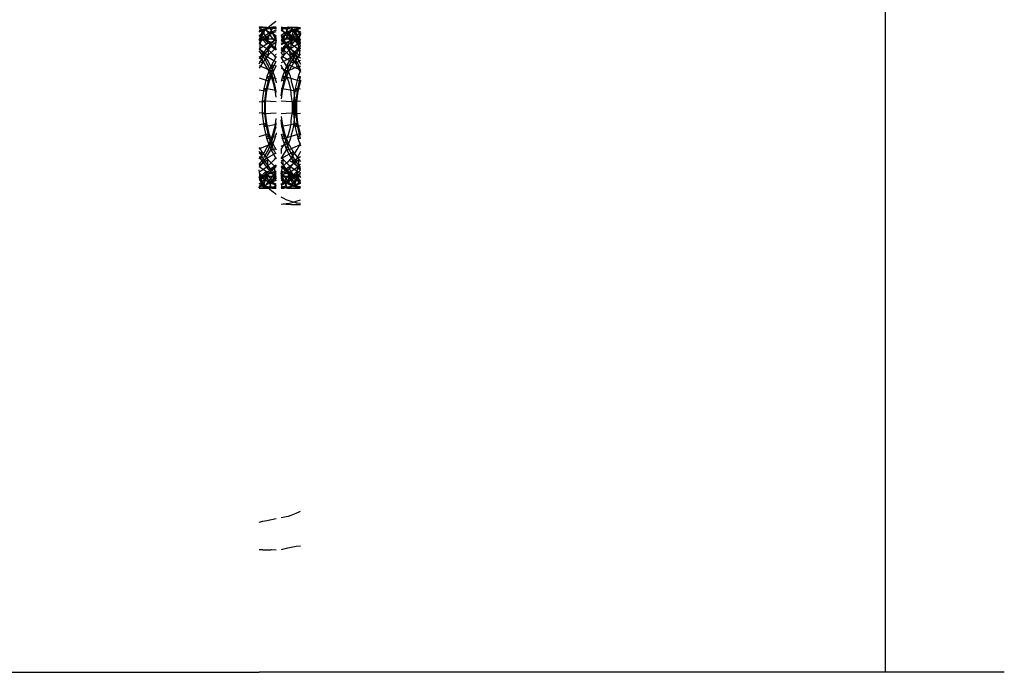
# Model space of a CAD drawing. Units: metres. Extents: x -2.08 to 1.84, y -2.57 to 2.07.
# Drawn here: x -0.06 to 0, y -0.69 to -0.65 of the extents above; entities that cross this region are included whole.
import ezdxf

# ---------------------------------------------------------------- set-up
doc = ezdxf.new("R2010")
doc.units = ezdxf.units.M

msp = doc.modelspace()

# ---------------------------------------------------------------- linework, layer by layer
for p, q in [((-0.003028, -0.61673), (-0.003028, -0.68673)), ((-0.04104, -0.646579), (-0.040796, -0.646384)), ((-0.040796, -0.646384), (-0.040743, -0.646355)), ((-0.041571, -0.646743), (-0.041791, -0.646742)), ((-0.041791, -0.646743), (-0.041753, -0.646743)), ((-0.041791, -0.64675), (-0.041753, -0.646743)), ((-0.04132, -0.646748), (-0.041791, -0.646744)), ((-0.041791, -0.646818), (-0.041559, -0.646876)), ((-0.041791, -0.647029), (-0.041383, -0.64686)), ((-0.041551, -0.64686), (-0.041791, -0.64696)), ((-0.041791, -0.647548), (-0.041551, -0.64686)), ((-0.041791, -0.646977), (-0.041751, -0.64696)), ((-0.041753, -0.646743), (-0.041152, -0.646748)), ((-0.041753, -0.646743), (-0.041297, -0.647482)), ((-0.041751, -0.64696), (-0.041624, -0.646905)), ((-0.04174, -0.647243), (-0.041607, -0.647094)), ((-0.041159, -0.647097), (-0.041697, -0.647449)), ((-0.041645, -0.647308), (-0.04152, -0.647093)), ((-0.041624, -0.646905), (-0.041559, -0.646876)), ((-0.041607, -0.647094), (-0.04149, -0.646963)), ((-0.04132, -0.646748), (-0.041571, -0.646743)), ((-0.041559, -0.646876), (-0.041523, -0.646876)), ((-0.040956, -0.646743), (-0.041551, -0.64686)), ((-0.041383, -0.64686), (-0.041551, -0.64686)), ((-0.041529, -0.647449), (-0.040992, -0.647097)), ((-0.041523, -0.646876), (-0.041443, -0.646911)), ((-0.041523, -0.646876), (-0.041411, -0.646876)), ((-0.04149, -0.646963), (-0.04152, -0.647093)), ((-0.04149, -0.646963), (-0.041443, -0.646911)), ((-0.041443, -0.646911), (-0.041411, -0.646876)), ((-0.041443, -0.646911), (-0.041319, -0.646965)), ((-0.041411, -0.646876), (-0.041358, -0.646833)), ((-0.041383, -0.64686), (-0.040789, -0.646743)), ((-0.040839, -0.647582), (-0.041383, -0.64686)), ((-0.041358, -0.646833), (-0.041319, -0.646802)), ((-0.041159, -0.647097), (-0.041327, -0.647784)), ((-0.04132, -0.646748), (-0.041251, -0.646748)), ((-0.04132, -0.646748), (-0.041319, -0.646802)), ((-0.041319, -0.646802), (-0.041251, -0.646748)), ((-0.041319, -0.646802), (-0.041237, -0.646807)), ((-0.041319, -0.646965), (-0.041184, -0.647023)), ((-0.040956, -0.646743), (-0.041297, -0.647482)), ((-0.041251, -0.646748), (-0.041182, -0.646692)), ((-0.041251, -0.646748), (-0.041177, -0.646748)), ((-0.041237, -0.646807), (-0.041175, -0.646779)), ((-0.041184, -0.647023), (-0.041155, -0.647036)), ((-0.041182, -0.646692), (-0.04104, -0.646579)), ((-0.041177, -0.646748), (-0.041152, -0.646748)), ((-0.041142, -0.646786), (-0.041175, -0.646779)), ((-0.040743, -0.646925), (-0.041159, -0.647097)), ((-0.040992, -0.647097), (-0.041159, -0.647097)), ((-0.041155, -0.647036), (-0.04104, -0.647086)), ((-0.041152, -0.646748), (-0.04104, -0.646772)), ((-0.041152, -0.646748), (-0.040785, -0.647487)), ((-0.041142, -0.646786), (-0.04104, -0.646772)), ((-0.040966, -0.646748), (-0.04104, -0.646772)), ((-0.04104, -0.646772), (-0.040743, -0.646836)), ((-0.04104, -0.647086), (-0.040953, -0.647123)), ((-0.040992, -0.647097), (-0.040743, -0.646994)), ((-0.040992, -0.647097), (-0.040743, -0.647369)), ((-0.040966, -0.646748), (-0.040743, -0.646746)), ((-0.040743, -0.646745), (-0.040956, -0.646743)), ((-0.040956, -0.646743), (-0.040789, -0.646743)), ((-0.040789, -0.646743), (-0.040743, -0.646743)), ((-0.040789, -0.646743), (-0.040743, -0.646818)), ((-0.040433, -0.646743), (-0.040365, -0.646742)), ((-0.039992, -0.646743), (-0.040433, -0.64683)), ((-0.040433, -0.646746), (-0.040188, -0.646748)), ((-0.040355, -0.646748), (-0.040433, -0.646747)), ((-0.040355, -0.646748), (-0.040433, -0.646882)), ((-0.040433, -0.646931), (-0.040332, -0.646975)), ((-0.040195, -0.647097), (-0.040433, -0.647253)), ((-0.040433, -0.647363), (-0.040028, -0.647097)), ((-0.040419, -0.64686), (-0.039825, -0.646743)), ((-0.040419, -0.64686), (-0.039875, -0.647582)), ((-0.040195, -0.647097), (-0.040362, -0.647784)), ((-0.039762, -0.646876), (-0.040355, -0.646748)), ((-0.040355, -0.646748), (-0.040188, -0.646748)), ((-0.039992, -0.646743), (-0.040333, -0.647482)), ((-0.040332, -0.646975), (-0.040119, -0.647067)), ((-0.039762, -0.646876), (-0.04028, -0.647596)), ((-0.039622, -0.64686), (-0.040195, -0.647097)), ((-0.040028, -0.647097), (-0.040195, -0.647097)), ((-0.040188, -0.646748), (-0.039595, -0.646876)), ((-0.040188, -0.646748), (-0.039821, -0.647487)), ((-0.040119, -0.647067), (-0.040119, -0.647093)), ((-0.040119, -0.647093), (-0.040051, -0.647123)), ((-0.040028, -0.647097), (-0.039455, -0.64686)), ((-0.039398, -0.647784), (-0.040028, -0.647097)), ((-0.039391, -0.646748), (-0.039992, -0.646743)), ((-0.039992, -0.646743), (-0.039825, -0.646743)), ((-0.039875, -0.647582), (-0.039622, -0.64686)), ((-0.039825, -0.646743), (-0.039229, -0.646748)), ((-0.039825, -0.646743), (-0.039368, -0.647482)), ((-0.039391, -0.646748), (-0.039821, -0.647487)), ((-0.039231, -0.647097), (-0.039768, -0.647449)), ((-0.039229, -0.647108), (-0.039762, -0.646876)), ((-0.039762, -0.646876), (-0.039595, -0.646876)), ((-0.039229, -0.646782), (-0.039622, -0.64686)), ((-0.039455, -0.64686), (-0.039622, -0.64686)), ((-0.039595, -0.646876), (-0.039229, -0.647035)), ((-0.039595, -0.646876), (-0.039316, -0.647596)), ((-0.039455, -0.64686), (-0.039229, -0.646815)), ((-0.039229, -0.64716), (-0.039455, -0.64686)), ((-0.039231, -0.647097), (-0.039398, -0.647784)), ((-0.039229, -0.646783), (-0.039391, -0.646748)), ((-0.039391, -0.646748), (-0.039229, -0.646748)), ((-0.041791, -0.647209), (-0.04174, -0.647243)), ((-0.041791, -0.647299), (-0.04174, -0.647243)), ((-0.041327, -0.647784), (-0.041791, -0.647278)), ((-0.041791, -0.647694), (-0.041529, -0.647449)), ((-0.041697, -0.647449), (-0.041791, -0.647537)), ((-0.041297, -0.647482), (-0.041791, -0.64758)), ((-0.041749, -0.647487), (-0.041791, -0.647486)), ((-0.041697, -0.647449), (-0.041784, -0.648084)), ((-0.041726, -0.647448), (-0.041749, -0.647487)), ((-0.04159, -0.647521), (-0.041749, -0.647487)), ((-0.04174, -0.647243), (-0.041645, -0.647308)), ((-0.041687, -0.647379), (-0.041726, -0.647448)), ((-0.041697, -0.647449), (-0.041529, -0.647449)), ((-0.041645, -0.647308), (-0.041687, -0.647379)), ((-0.041645, -0.647308), (-0.041437, -0.647448)), ((-0.041551, -0.647484), (-0.04159, -0.647521)), ((-0.041368, -0.647569), (-0.041551, -0.647484)), ((-0.041529, -0.647449), (-0.04082, -0.648084)), ((-0.041437, -0.647448), (-0.041383, -0.647484)), ((-0.041383, -0.647484), (-0.041319, -0.647547)), ((-0.041319, -0.64758), (-0.041368, -0.647569)), ((-0.040839, -0.647582), (-0.041327, -0.647784)), ((-0.041319, -0.647547), (-0.041319, -0.64758)), ((-0.041319, -0.64758), (-0.041275, -0.647589)), ((-0.040785, -0.647487), (-0.041297, -0.647482)), ((-0.041275, -0.647589), (-0.041244, -0.647596)), ((-0.041089, -0.647663), (-0.041244, -0.647596)), ((-0.041244, -0.647596), (-0.041075, -0.647781)), ((-0.040743, -0.647458), (-0.041221, -0.647906)), ((-0.04104, -0.647684), (-0.041089, -0.647663)), ((-0.041054, -0.647906), (-0.040743, -0.647615)), ((-0.040879, -0.647754), (-0.04104, -0.647684)), ((-0.040953, -0.647123), (-0.04092, -0.647145)), ((-0.04092, -0.647145), (-0.040743, -0.647266)), ((-0.040839, -0.647582), (-0.040743, -0.647307)), ((-0.040743, -0.647563), (-0.040839, -0.647582)), ((-0.040743, -0.647522), (-0.04082, -0.648084)), ((-0.040743, -0.647414), (-0.040785, -0.647487)), ((-0.040743, -0.647496), (-0.040785, -0.647487)), ((-0.040433, -0.647201), (-0.040369, -0.647365)), ((-0.040433, -0.647319), (-0.040333, -0.647482)), ((-0.040333, -0.647482), (-0.040433, -0.647502)), ((-0.04028, -0.647596), (-0.040433, -0.647563)), ((-0.040433, -0.647567), (-0.039856, -0.648084)), ((-0.040433, -0.647707), (-0.040362, -0.647784)), ((-0.040419, -0.647484), (-0.04028, -0.647596)), ((-0.040369, -0.647365), (-0.040341, -0.647438)), ((-0.039875, -0.647582), (-0.040362, -0.647784)), ((-0.040341, -0.647438), (-0.04028, -0.647596)), ((-0.039821, -0.647487), (-0.040333, -0.647482)), ((-0.04022, -0.647622), (-0.04028, -0.647596)), ((-0.04028, -0.647596), (-0.04023, -0.647667)), ((-0.039768, -0.647449), (-0.040257, -0.647906)), ((-0.04023, -0.647667), (-0.040029, -0.64786)), ((-0.04022, -0.647622), (-0.040007, -0.647714)), ((-0.040119, -0.647148), (-0.040156, -0.647123)), ((-0.040119, -0.647148), (-0.040051, -0.647123)), ((-0.040046, -0.647198), (-0.040119, -0.647148)), ((-0.040089, -0.647906), (-0.039601, -0.647449)), ((-0.040051, -0.647123), (-0.039989, -0.647123)), ((-0.039949, -0.647264), (-0.040046, -0.647198)), ((-0.039989, -0.647123), (-0.039949, -0.647264)), ((-0.039989, -0.647123), (-0.039455, -0.647484)), ((-0.039949, -0.647264), (-0.039898, -0.647442)), ((-0.039949, -0.647264), (-0.039682, -0.647444)), ((-0.039831, -0.647677), (-0.039915, -0.647754)), ((-0.039898, -0.647442), (-0.039831, -0.647677)), ((-0.039368, -0.647482), (-0.039875, -0.647582)), ((-0.039768, -0.647449), (-0.039856, -0.648084)), ((-0.039623, -0.647484), (-0.039831, -0.647677)), ((-0.039794, -0.647807), (-0.039831, -0.647677)), ((-0.039316, -0.647596), (-0.039821, -0.647487)), ((-0.039229, -0.647165), (-0.039794, -0.647807)), ((-0.039768, -0.647449), (-0.039601, -0.647449)), ((-0.039623, -0.647484), (-0.039682, -0.647444)), ((-0.039229, -0.647863), (-0.039623, -0.647484)), ((-0.039623, -0.647484), (-0.039455, -0.647484)), ((-0.039601, -0.647449), (-0.039229, -0.647206)), ((-0.039601, -0.647449), (-0.039229, -0.647782)), ((-0.039455, -0.647484), (-0.039229, -0.647702)), ((-0.039455, -0.647484), (-0.03934, -0.648114)), ((-0.039229, -0.647179), (-0.039368, -0.647482)), ((-0.039229, -0.647483), (-0.039368, -0.647482)), ((-0.039229, -0.647475), (-0.039316, -0.647596)), ((-0.039229, -0.647633), (-0.039316, -0.647596)), ((-0.041722, -0.647807), (-0.041791, -0.647777)), ((-0.041791, -0.648046), (-0.041571, -0.648337)), ((-0.041791, -0.64807), (-0.041236, -0.648473)), ((-0.041656, -0.648388), (-0.041791, -0.64821)), ((-0.041327, -0.647784), (-0.041784, -0.648084)), ((-0.041571, -0.647904), (-0.041722, -0.647807)), ((-0.041221, -0.647906), (-0.041649, -0.648457)), ((-0.041319, -0.64808), (-0.041571, -0.647904)), ((-0.041481, -0.648457), (-0.041054, -0.647906)), ((-0.041268, -0.648114), (-0.041319, -0.64808)), ((-0.04104, -0.648333), (-0.041268, -0.648114)), ((-0.041221, -0.647906), (-0.041236, -0.648473)), ((-0.04082, -0.648084), (-0.041236, -0.648473)), ((-0.041221, -0.647906), (-0.041054, -0.647906)), ((-0.041075, -0.647781), (-0.04104, -0.647815)), ((-0.041054, -0.647906), (-0.040743, -0.648131)), ((-0.04104, -0.647815), (-0.040993, -0.64786)), ((-0.040993, -0.64786), (-0.040947, -0.647904)), ((-0.040947, -0.647904), (-0.0409, -0.64795)), ((-0.0409, -0.64795), (-0.040743, -0.648158)), ((-0.040758, -0.647807), (-0.040879, -0.647754)), ((-0.040743, -0.648033), (-0.04082, -0.648084)), ((-0.040362, -0.647784), (-0.040433, -0.647831)), ((-0.040433, -0.648348), (-0.040089, -0.647906)), ((-0.040257, -0.647906), (-0.040433, -0.648133)), ((-0.040304, -0.648114), (-0.040433, -0.648026)), ((-0.040304, -0.648114), (-0.040433, -0.648196)), ((-0.040223, -0.648039), (-0.040304, -0.648114)), ((-0.040119, -0.648291), (-0.040304, -0.648114)), ((-0.040257, -0.647906), (-0.040272, -0.648473)), ((-0.039856, -0.648084), (-0.040272, -0.648473)), ((-0.040257, -0.647906), (-0.040089, -0.647906)), ((-0.040103, -0.64795), (-0.040223, -0.648039)), ((-0.039951, -0.648455), (-0.040119, -0.648291)), ((-0.040077, -0.647904), (-0.040103, -0.64795)), ((-0.040103, -0.64795), (-0.039989, -0.64795)), ((-0.039681, -0.648508), (-0.040103, -0.64795)), ((-0.040089, -0.647906), (-0.039308, -0.648473)), ((-0.040029, -0.64786), (-0.040077, -0.647904)), ((-0.039998, -0.647831), (-0.040029, -0.64786)), ((-0.040029, -0.64786), (-0.039983, -0.647904)), ((-0.039915, -0.647754), (-0.040007, -0.647714)), ((-0.039915, -0.647754), (-0.039998, -0.647831)), ((-0.039989, -0.64795), (-0.039935, -0.64795)), ((-0.039983, -0.647904), (-0.039935, -0.64795)), ((-0.039935, -0.64795), (-0.039896, -0.648455)), ((-0.039935, -0.64795), (-0.039513, -0.648508)), ((-0.039794, -0.647807), (-0.039915, -0.647754)), ((-0.039229, -0.648017), (-0.039892, -0.64851)), ((-0.039398, -0.647784), (-0.039856, -0.648084)), ((-0.03934, -0.648114), (-0.039794, -0.647807)), ((-0.039293, -0.647906), (-0.039721, -0.648457)), ((-0.039553, -0.648457), (-0.039229, -0.648039)), ((-0.039229, -0.647714), (-0.039398, -0.647784)), ((-0.039229, -0.648011), (-0.03934, -0.648114)), ((-0.039229, -0.648221), (-0.03934, -0.648114)), ((-0.039293, -0.647906), (-0.039308, -0.648473)), ((-0.039229, -0.647846), (-0.039293, -0.647906)), ((-0.039293, -0.647906), (-0.039229, -0.647906)), ((-0.041649, -0.648457), (-0.041791, -0.648708)), ((-0.041791, -0.649005), (-0.041481, -0.648457)), ((-0.041571, -0.64884), (-0.041791, -0.648549)), ((-0.041791, -0.648833), (-0.041601, -0.648942)), ((-0.0416, -0.648455), (-0.041656, -0.648388)), ((-0.041649, -0.648457), (-0.041481, -0.648457)), ((-0.041649, -0.648457), (-0.041601, -0.648942)), ((-0.041236, -0.648473), (-0.041601, -0.648942)), ((-0.041584, -0.648483), (-0.0416, -0.648455)), ((-0.041565, -0.648508), (-0.0416, -0.648455)), ((-0.041565, -0.648508), (-0.041584, -0.648483)), ((-0.041571, -0.648337), (-0.041482, -0.648455)), ((-0.04146, -0.648986), (-0.041571, -0.64884)), ((-0.04145, -0.648718), (-0.041565, -0.648508)), ((-0.041482, -0.648455), (-0.041442, -0.648508)), ((-0.041481, -0.648457), (-0.040743, -0.648881)), ((-0.04145, -0.648718), (-0.041341, -0.648916)), ((-0.041442, -0.648508), (-0.041319, -0.648733)), ((-0.041319, -0.648958), (-0.041341, -0.648916)), ((-0.041319, -0.648733), (-0.041248, -0.648862)), ((-0.041248, -0.648862), (-0.041124, -0.649087)), ((-0.040743, -0.648559), (-0.041041, -0.649088)), ((-0.041007, -0.648365), (-0.04104, -0.648333)), ((-0.040913, -0.648455), (-0.041007, -0.648365)), ((-0.040856, -0.64851), (-0.040913, -0.648455)), ((-0.040874, -0.649088), (-0.040743, -0.648856)), ((-0.040782, -0.648455), (-0.040856, -0.64851)), ((-0.040792, -0.648595), (-0.040856, -0.64851)), ((-0.040743, -0.64866), (-0.040792, -0.648595)), ((-0.040743, -0.648426), (-0.040782, -0.648455)), ((-0.040433, -0.648356), (-0.040272, -0.648473)), ((-0.040272, -0.648473), (-0.040433, -0.64868)), ((-0.040433, -0.648505), (-0.039672, -0.648942)), ((-0.039681, -0.648508), (-0.040433, -0.648949)), ((-0.040433, -0.648589), (-0.040433, -0.648633)), ((-0.040433, -0.648633), (-0.040154, -0.649098)), ((-0.039721, -0.648457), (-0.040077, -0.649088)), ((-0.039892, -0.64851), (-0.039951, -0.648455)), ((-0.03991, -0.649088), (-0.039553, -0.648457)), ((-0.039896, -0.648455), (-0.039892, -0.64851)), ((-0.039532, -0.648986), (-0.039892, -0.64851)), ((-0.039721, -0.648457), (-0.039553, -0.648457)), ((-0.039721, -0.648457), (-0.039672, -0.648942)), ((-0.039331, -0.649146), (-0.039681, -0.648508)), ((-0.039681, -0.648508), (-0.039513, -0.648508)), ((-0.039308, -0.648473), (-0.039672, -0.648942)), ((-0.039553, -0.648457), (-0.039229, -0.648643)), ((-0.039513, -0.648508), (-0.039532, -0.648986)), ((-0.039229, -0.648808), (-0.039532, -0.648986)), ((-0.039513, -0.648508), (-0.039229, -0.649027)), ((-0.039229, -0.648399), (-0.039308, -0.648473)), ((-0.041601, -0.648942), (-0.041791, -0.649279)), ((-0.041791, -0.649109), (-0.04094, -0.64948)), ((-0.041319, -0.649245), (-0.04146, -0.648986)), ((-0.041243, -0.649087), (-0.041319, -0.648958)), ((-0.041162, -0.649529), (-0.041319, -0.649245)), ((-0.041041, -0.649088), (-0.041318, -0.649785)), ((-0.041215, -0.649146), (-0.041243, -0.649087)), ((-0.041132, -0.649364), (-0.041215, -0.649146)), ((-0.04094, -0.64948), (-0.041176, -0.650073)), ((-0.04104, -0.649848), (-0.041162, -0.649529)), ((-0.04115, -0.649785), (-0.040874, -0.649088)), ((-0.041132, -0.649364), (-0.041082, -0.649494)), ((-0.041124, -0.649087), (-0.041092, -0.649146)), ((-0.041092, -0.649146), (-0.04104, -0.64928)), ((-0.04104, -0.649602), (-0.041082, -0.649494)), ((-0.041041, -0.649088), (-0.040874, -0.649088)), ((-0.041041, -0.649088), (-0.04094, -0.64948)), ((-0.04104, -0.64928), (-0.040976, -0.649447)), ((-0.040976, -0.649447), (-0.040841, -0.6498)), ((-0.040743, -0.64913), (-0.04094, -0.64948)), ((-0.040874, -0.649088), (-0.040743, -0.649146)), ((-0.040386, -0.649187), (-0.040433, -0.649101)), ((-0.040433, -0.649281), (-0.039976, -0.64948)), ((-0.040198, -0.649529), (-0.040386, -0.649187)), ((-0.040077, -0.649088), (-0.040354, -0.649785)), ((-0.039976, -0.64948), (-0.040212, -0.650073)), ((-0.040155, -0.64951), (-0.040198, -0.649529)), ((-0.040119, -0.649735), (-0.040198, -0.649529)), ((-0.040186, -0.649785), (-0.03991, -0.649088)), ((-0.040155, -0.64951), (-0.040012, -0.649447)), ((-0.040154, -0.649098), (-0.040127, -0.649146)), ((-0.040127, -0.649146), (-0.040012, -0.649447)), ((-0.040077, -0.649088), (-0.03991, -0.649088)), ((-0.040077, -0.649088), (-0.039976, -0.64948)), ((-0.039881, -0.649389), (-0.040012, -0.649447)), ((-0.040012, -0.649447), (-0.039883, -0.649783)), ((-0.039672, -0.648942), (-0.039976, -0.64948)), ((-0.03991, -0.649088), (-0.039229, -0.649385)), ((-0.039881, -0.649389), (-0.039509, -0.649225)), ((-0.039234, -0.649529), (-0.039532, -0.648986)), ((-0.039331, -0.649146), (-0.039509, -0.649225)), ((-0.039229, -0.64938), (-0.03939, -0.649785)), ((-0.039229, -0.649413), (-0.039331, -0.649146)), ((-0.039331, -0.649146), (-0.039229, -0.649146)), ((-0.039229, -0.6495), (-0.039234, -0.649529)), ((-0.041791, -0.649884), (-0.041176, -0.650073)), ((-0.041318, -0.649785), (-0.041507, -0.65053)), ((-0.04134, -0.65053), (-0.04115, -0.649785)), ((-0.041176, -0.650073), (-0.041337, -0.650708)), ((-0.041318, -0.649785), (-0.04115, -0.649785)), ((-0.041318, -0.649785), (-0.041176, -0.650073)), ((-0.04115, -0.649785), (-0.040743, -0.64991)), ((-0.040966, -0.649783), (-0.04104, -0.649602)), ((-0.040933, -0.650127), (-0.04104, -0.649848)), ((-0.040958, -0.649816), (-0.040966, -0.649783)), ((-0.040946, -0.649848), (-0.040966, -0.649783)), ((-0.040946, -0.649848), (-0.040958, -0.649816)), ((-0.040899, -0.650041), (-0.040946, -0.649848)), ((-0.040785, -0.650734), (-0.040933, -0.650127)), ((-0.040882, -0.650111), (-0.040899, -0.650041)), ((-0.040863, -0.650188), (-0.040882, -0.650111)), ((-0.040841, -0.6498), (-0.040822, -0.649848)), ((-0.040822, -0.649848), (-0.040832, -0.649873)), ((-0.040832, -0.649873), (-0.040767, -0.650076)), ((-0.040767, -0.650076), (-0.040751, -0.650142)), ((-0.040751, -0.650142), (-0.040743, -0.650176)), ((-0.040354, -0.649785), (-0.040433, -0.650096)), ((-0.040433, -0.650005), (-0.040212, -0.650073)), ((-0.040376, -0.65053), (-0.040186, -0.649785)), ((-0.040212, -0.650073), (-0.040373, -0.650708)), ((-0.040354, -0.649785), (-0.040186, -0.649785)), ((-0.040354, -0.649785), (-0.040212, -0.650073)), ((-0.040186, -0.649785), (-0.039247, -0.650073)), ((-0.040119, -0.649783), (-0.040119, -0.649735)), ((-0.040071, -0.649862), (-0.040119, -0.649783)), ((-0.039969, -0.650127), (-0.040071, -0.649862)), ((-0.039861, -0.650527), (-0.039969, -0.650127)), ((-0.039883, -0.649783), (-0.039858, -0.649848)), ((-0.039858, -0.649848), (-0.039841, -0.649919)), ((-0.039841, -0.649919), (-0.039809, -0.650051)), ((-0.039809, -0.650051), (-0.039809, -0.650078)), ((-0.039809, -0.650078), (-0.039693, -0.650527)), ((-0.03939, -0.649785), (-0.039579, -0.65053)), ((-0.039412, -0.65053), (-0.039229, -0.649811)), ((-0.039247, -0.650073), (-0.039409, -0.650708)), ((-0.03939, -0.649785), (-0.039229, -0.649785)), ((-0.03939, -0.649785), (-0.039247, -0.650073)), ((-0.039229, -0.650026), (-0.039247, -0.650073)), ((-0.041791, -0.650624), (-0.041337, -0.650708)), ((-0.041507, -0.65053), (-0.041606, -0.651304)), ((-0.041507, -0.65053), (-0.04134, -0.65053)), ((-0.041507, -0.65053), (-0.041337, -0.650708)), ((-0.041438, -0.651304), (-0.04134, -0.65053)), ((-0.041337, -0.650708), (-0.041421, -0.651367)), ((-0.04134, -0.65053), (-0.040743, -0.650639)), ((-0.040784, -0.650498), (-0.040863, -0.650188)), ((-0.040778, -0.650764), (-0.040785, -0.650734)), ((-0.040777, -0.650527), (-0.040784, -0.650498)), ((-0.040764, -0.650596), (-0.040777, -0.650527)), ((-0.040743, -0.65072), (-0.040764, -0.650596)), ((-0.040743, -0.650781), (-0.040743, -0.65072)), ((-0.040433, -0.65053), (-0.040376, -0.65053)), ((-0.040433, -0.650982), (-0.040376, -0.65053)), ((-0.040433, -0.650645), (-0.040373, -0.650708)), ((-0.040433, -0.650696), (-0.040373, -0.650708)), ((-0.040373, -0.650708), (-0.040433, -0.651181)), ((-0.040376, -0.65053), (-0.039409, -0.650708)), ((-0.039844, -0.650596), (-0.039861, -0.650527)), ((-0.039834, -0.650682), (-0.039844, -0.650596)), ((-0.039814, -0.650764), (-0.039834, -0.650682)), ((-0.039693, -0.650527), (-0.039676, -0.650596)), ((-0.039579, -0.65053), (-0.039677, -0.651304)), ((-0.039676, -0.650596), (-0.03966, -0.650736)), ((-0.03966, -0.650736), (-0.039594, -0.651301)), ((-0.039579, -0.65053), (-0.039412, -0.65053)), ((-0.039579, -0.65053), (-0.039409, -0.650708)), ((-0.03951, -0.651304), (-0.039412, -0.65053)), ((-0.039409, -0.650708), (-0.039492, -0.651367)), ((-0.039412, -0.65053), (-0.039229, -0.650563)), ((-0.041791, -0.651343), (-0.041421, -0.651367)), ((-0.041606, -0.651304), (-0.04161, -0.652088)), ((-0.041606, -0.651304), (-0.041438, -0.651304)), ((-0.041606, -0.651304), (-0.041421, -0.651367)), ((-0.041442, -0.652088), (-0.041438, -0.651304)), ((-0.041438, -0.651304), (-0.040743, -0.651348)), ((-0.041421, -0.651367), (-0.041424, -0.652035)), ((-0.040743, -0.651071), (-0.040778, -0.650764)), ((-0.040433, -0.651306), (-0.039492, -0.651367)), ((-0.039809, -0.650809), (-0.039814, -0.650764)), ((-0.039809, -0.650899), (-0.039809, -0.650809)), ((-0.039762, -0.651301), (-0.039809, -0.650899)), ((-0.039754, -0.651371), (-0.039762, -0.651301)), ((-0.039737, -0.651424), (-0.039754, -0.651371)), ((-0.039677, -0.651304), (-0.039681, -0.652088)), ((-0.039677, -0.651304), (-0.03951, -0.651304)), ((-0.039677, -0.651304), (-0.039492, -0.651367)), ((-0.039594, -0.651301), (-0.039586, -0.651371)), ((-0.039586, -0.651371), (-0.039587, -0.651416)), ((-0.039514, -0.652088), (-0.03951, -0.651304)), ((-0.03951, -0.651304), (-0.039229, -0.651322)), ((-0.039492, -0.651367), (-0.039496, -0.652035)), ((-0.039741, -0.652093), (-0.039737, -0.651424)), ((-0.039587, -0.651416), (-0.03959, -0.652094)), ((-0.041791, -0.652055), (-0.041424, -0.652035)), ((-0.04161, -0.652088), (-0.041424, -0.652035)), ((-0.04161, -0.652088), (-0.041442, -0.652088)), ((-0.04161, -0.652088), (-0.04152, -0.652864)), ((-0.041442, -0.652088), (-0.040743, -0.65205)), ((-0.041352, -0.652864), (-0.041442, -0.652088)), ((-0.041424, -0.652035), (-0.041348, -0.652696)), ((-0.040789, -0.652752), (-0.040743, -0.652389)), ((-0.040433, -0.652086), (-0.039496, -0.652035)), ((-0.040433, -0.652268), (-0.040383, -0.652696)), ((-0.040388, -0.652864), (-0.040433, -0.652475)), ((-0.039809, -0.652557), (-0.039766, -0.652217)), ((-0.039809, -0.652629), (-0.039809, -0.652557)), ((-0.039766, -0.652217), (-0.039758, -0.652156)), ((-0.039758, -0.652156), (-0.039741, -0.652093)), ((-0.039681, -0.652088), (-0.039496, -0.652035)), ((-0.039681, -0.652088), (-0.039514, -0.652088)), ((-0.039681, -0.652088), (-0.039591, -0.652864)), ((-0.039626, -0.652433), (-0.03967, -0.652781)), ((-0.03959, -0.652156), (-0.039626, -0.652433)), ((-0.03959, -0.652094), (-0.03959, -0.652156)), ((-0.039514, -0.652088), (-0.039229, -0.652073)), ((-0.039424, -0.652864), (-0.039514, -0.652088)), ((-0.039496, -0.652035), (-0.039419, -0.652696)), ((-0.041791, -0.652773), (-0.041348, -0.652696)), ((-0.04152, -0.652864), (-0.041348, -0.652696)), ((-0.04152, -0.652864), (-0.041352, -0.652864)), ((-0.04152, -0.652864), (-0.041338, -0.653612)), ((-0.041352, -0.652864), (-0.040743, -0.652758)), ((-0.04117, -0.653612), (-0.041352, -0.652864)), ((-0.041348, -0.652696), (-0.041193, -0.653333)), ((-0.04095, -0.653386), (-0.040796, -0.652782)), ((-0.040897, -0.653403), (-0.040797, -0.653013)), ((-0.040776, -0.65293), (-0.040797, -0.653013)), ((-0.040796, -0.652782), (-0.040789, -0.652752)), ((-0.040776, -0.65293), (-0.040764, -0.652862)), ((-0.040776, -0.65293), (-0.040772, -0.652895)), ((-0.040772, -0.652895), (-0.040764, -0.652862)), ((-0.040764, -0.652862), (-0.040759, -0.652791)), ((-0.040759, -0.652791), (-0.040743, -0.652761)), ((-0.040743, -0.652761), (-0.040743, -0.652664)), ((-0.040433, -0.652744), (-0.040383, -0.652696)), ((-0.040433, -0.652704), (-0.040383, -0.652696)), ((-0.040433, -0.652864), (-0.040388, -0.652864)), ((-0.040388, -0.652864), (-0.039419, -0.652696)), ((-0.040206, -0.653612), (-0.040388, -0.652864)), ((-0.040383, -0.652696), (-0.040228, -0.653333)), ((-0.039986, -0.653386), (-0.039856, -0.65293)), ((-0.039856, -0.65293), (-0.039848, -0.652864)), ((-0.039848, -0.652864), (-0.039843, -0.652824)), ((-0.039843, -0.652824), (-0.039824, -0.652752)), ((-0.039824, -0.652752), (-0.039809, -0.652629)), ((-0.039741, -0.653136), (-0.039809, -0.653402)), ((-0.039689, -0.65293), (-0.039741, -0.653136)), ((-0.03968, -0.652864), (-0.039689, -0.65293)), ((-0.03967, -0.652781), (-0.03968, -0.652864)), ((-0.039591, -0.652864), (-0.039419, -0.652696)), ((-0.039591, -0.652864), (-0.039424, -0.652864)), ((-0.039591, -0.652864), (-0.039409, -0.653612)), ((-0.039424, -0.652864), (-0.039229, -0.65283)), ((-0.039242, -0.653612), (-0.039424, -0.652864)), ((-0.039419, -0.652696), (-0.039264, -0.653333)), ((-0.041791, -0.65351), (-0.041193, -0.653333)), ((-0.041338, -0.653612), (-0.041193, -0.653333)), ((-0.041338, -0.653612), (-0.04117, -0.653612)), ((-0.041338, -0.653612), (-0.041069, -0.654313)), ((-0.041193, -0.653333), (-0.040963, -0.65393)), ((-0.041186, -0.653979), (-0.04104, -0.653613)), ((-0.04117, -0.653612), (-0.040743, -0.653485)), ((-0.040901, -0.654313), (-0.04117, -0.653612)), ((-0.04104, -0.653613), (-0.04095, -0.653386)), ((-0.04104, -0.653862), (-0.040966, -0.653674)), ((-0.040842, -0.653674), (-0.040997, -0.654065)), ((-0.040966, -0.653674), (-0.040945, -0.65361)), ((-0.040966, -0.653674), (-0.040957, -0.653641)), ((-0.040957, -0.653641), (-0.040945, -0.65361)), ((-0.040945, -0.65361), (-0.040916, -0.653478)), ((-0.040916, -0.653478), (-0.040897, -0.653403)), ((-0.040826, -0.65361), (-0.040842, -0.653674)), ((-0.040818, -0.653578), (-0.040826, -0.65361)), ((-0.040799, -0.653434), (-0.040818, -0.653578)), ((-0.040776, -0.653414), (-0.040799, -0.653434)), ((-0.040743, -0.653385), (-0.040776, -0.653414)), ((-0.040743, -0.653283), (-0.040743, -0.653385)), ((-0.040433, -0.653393), (-0.040228, -0.653333)), ((-0.040433, -0.653367), (-0.040374, -0.653612)), ((-0.040374, -0.653612), (-0.040228, -0.653333)), ((-0.040374, -0.653612), (-0.040206, -0.653612)), ((-0.040374, -0.653612), (-0.040104, -0.654313)), ((-0.040228, -0.653333), (-0.039999, -0.65393)), ((-0.040221, -0.653979), (-0.040094, -0.653659)), ((-0.040206, -0.653612), (-0.039264, -0.653333)), ((-0.039937, -0.654313), (-0.040206, -0.653612)), ((-0.040094, -0.653659), (-0.040077, -0.653615)), ((-0.040077, -0.653615), (-0.039986, -0.653386)), ((-0.039878, -0.653674), (-0.040033, -0.654065)), ((-0.039864, -0.653618), (-0.039878, -0.653674)), ((-0.039809, -0.653443), (-0.039864, -0.653618)), ((-0.039809, -0.653402), (-0.039809, -0.653443)), ((-0.039409, -0.653612), (-0.039264, -0.653333)), ((-0.039409, -0.653612), (-0.039242, -0.653612)), ((-0.039409, -0.653612), (-0.039229, -0.654083)), ((-0.039264, -0.653333), (-0.039229, -0.653426)), ((-0.039229, -0.653646), (-0.039242, -0.653612)), ((-0.041791, -0.654282), (-0.040963, -0.65393)), ((-0.041791, -0.654179), (-0.041629, -0.654473)), ((-0.041489, -0.654517), (-0.041319, -0.654215)), ((-0.041319, -0.654215), (-0.041186, -0.653979)), ((-0.041319, -0.654506), (-0.041242, -0.654371)), ((-0.041119, -0.654371), (-0.041274, -0.654646)), ((-0.041242, -0.654371), (-0.041214, -0.654311)), ((-0.041242, -0.654371), (-0.04123, -0.65434)), ((-0.04123, -0.65434), (-0.041214, -0.654311)), ((-0.041214, -0.654311), (-0.041156, -0.654153)), ((-0.041156, -0.654153), (-0.041102, -0.654017)), ((-0.041095, -0.654311), (-0.041119, -0.654371)), ((-0.041102, -0.654017), (-0.04104, -0.653862)), ((-0.04104, -0.654173), (-0.041095, -0.654311)), ((-0.041069, -0.654313), (-0.040963, -0.65393)), ((-0.041069, -0.654313), (-0.040901, -0.654313)), ((-0.041069, -0.654313), (-0.040743, -0.654907)), ((-0.040997, -0.654065), (-0.04104, -0.654173)), ((-0.040963, -0.65393), (-0.040743, -0.654333)), ((-0.040901, -0.654313), (-0.040743, -0.654246)), ((-0.040743, -0.654602), (-0.040901, -0.654313)), ((-0.040433, -0.654114), (-0.039999, -0.65393)), ((-0.040433, -0.654321), (-0.040221, -0.653979)), ((-0.040433, -0.654321), (-0.040433, -0.654567)), ((-0.040155, -0.654371), (-0.040308, -0.654643)), ((-0.040119, -0.654318), (-0.040155, -0.654371)), ((-0.040033, -0.654065), (-0.040119, -0.654282)), ((-0.040119, -0.654282), (-0.040119, -0.654318)), ((-0.040104, -0.654313), (-0.039999, -0.65393)), ((-0.040104, -0.654313), (-0.039937, -0.654313)), ((-0.040104, -0.654313), (-0.039754, -0.654951)), ((-0.039999, -0.65393), (-0.039701, -0.654473)), ((-0.039937, -0.654313), (-0.039229, -0.654012)), ((-0.039587, -0.654951), (-0.039937, -0.654313)), ((-0.039509, -0.654426), (-0.039454, -0.654328)), ((-0.039454, -0.654328), (-0.039257, -0.653979)), ((-0.039257, -0.653979), (-0.039229, -0.653908)), ((-0.041515, -0.654951), (-0.041791, -0.654449)), ((-0.041791, -0.654564), (-0.041629, -0.654473)), ((-0.041791, -0.654906), (-0.041571, -0.654622)), ((-0.041791, -0.654754), (-0.041683, -0.654951)), ((-0.041791, -0.65532), (-0.04127, -0.654949)), ((-0.041686, -0.655114), (-0.041599, -0.655003)), ((-0.041683, -0.654951), (-0.041629, -0.654473)), ((-0.041683, -0.654951), (-0.041515, -0.654951)), ((-0.041683, -0.654951), (-0.041261, -0.65551)), ((-0.041629, -0.654473), (-0.04127, -0.654949)), ((-0.041475, -0.655003), (-0.041608, -0.655173)), ((-0.041599, -0.655003), (-0.041564, -0.654949)), ((-0.041599, -0.655003), (-0.041583, -0.654975)), ((-0.041583, -0.654975), (-0.041564, -0.654949)), ((-0.041571, -0.654622), (-0.041489, -0.654517)), ((-0.041564, -0.654949), (-0.041481, -0.654794)), ((-0.041515, -0.654951), (-0.040743, -0.654517)), ((-0.041093, -0.65551), (-0.041515, -0.654951)), ((-0.041481, -0.654794), (-0.041366, -0.654591)), ((-0.041447, -0.654952), (-0.041475, -0.655003)), ((-0.041319, -0.654725), (-0.041447, -0.654952)), ((-0.041366, -0.654591), (-0.041319, -0.654506)), ((-0.041274, -0.654646), (-0.041319, -0.654725)), ((-0.04127, -0.654949), (-0.040858, -0.655346)), ((-0.041261, -0.65551), (-0.04127, -0.654949)), ((-0.04101, -0.6551), (-0.040889, -0.654987)), ((-0.040889, -0.654987), (-0.04087, -0.654962)), ((-0.04087, -0.654962), (-0.040831, -0.654912)), ((-0.040831, -0.654912), (-0.040743, -0.654798)), ((-0.040433, -0.654885), (-0.039701, -0.654473)), ((-0.040308, -0.654643), (-0.040433, -0.654864)), ((-0.040433, -0.654781), (-0.040306, -0.654949)), ((-0.040433, -0.65504), (-0.040306, -0.654949)), ((-0.040306, -0.654949), (-0.039894, -0.655346)), ((-0.040296, -0.65551), (-0.040306, -0.654949)), ((-0.040129, -0.65551), (-0.039342, -0.654949)), ((-0.039982, -0.65504), (-0.039925, -0.654987)), ((-0.039925, -0.654987), (-0.039896, -0.654949)), ((-0.039809, -0.655075), (-0.039925, -0.654987)), ((-0.039896, -0.654949), (-0.039866, -0.654911)), ((-0.039866, -0.654911), (-0.039809, -0.654837)), ((-0.039809, -0.654837), (-0.039561, -0.654517)), ((-0.039754, -0.654951), (-0.039701, -0.654473)), ((-0.039754, -0.654951), (-0.039587, -0.654951)), ((-0.039754, -0.654951), (-0.039332, -0.65551)), ((-0.039701, -0.654473), (-0.039342, -0.654949)), ((-0.039547, -0.655003), (-0.039679, -0.655173)), ((-0.039587, -0.654951), (-0.039229, -0.65475)), ((-0.039229, -0.655425), (-0.039587, -0.654951)), ((-0.039561, -0.654517), (-0.039509, -0.654426)), ((-0.039509, -0.654936), (-0.039547, -0.655003)), ((-0.039346, -0.654646), (-0.039509, -0.654936)), ((-0.039229, -0.654439), (-0.039346, -0.654646)), ((-0.039342, -0.654949), (-0.039229, -0.655058)), ((-0.039332, -0.65551), (-0.039342, -0.654949)), ((-0.041791, -0.65525), (-0.041686, -0.655114)), ((-0.041608, -0.655173), (-0.041791, -0.655409)), ((-0.041791, -0.655367), (-0.041368, -0.655653)), ((-0.041741, -0.655975), (-0.041791, -0.655588)), ((-0.041763, -0.655675), (-0.041571, -0.655549)), ((-0.041573, -0.655975), (-0.040858, -0.655346)), ((-0.041571, -0.655549), (-0.041508, -0.655508)), ((-0.041508, -0.655508), (-0.041306, -0.655376)), ((-0.041306, -0.655376), (-0.04104, -0.655128)), ((-0.041261, -0.65551), (-0.041093, -0.65551)), ((-0.041261, -0.65551), (-0.040777, -0.655975)), ((-0.041093, -0.65551), (-0.040743, -0.65526)), ((-0.040743, -0.655847), (-0.041093, -0.65551)), ((-0.04104, -0.655128), (-0.04101, -0.6551)), ((-0.040939, -0.655554), (-0.04104, -0.655648)), ((-0.040935, -0.655508), (-0.040939, -0.655554)), ((-0.040904, -0.655508), (-0.040935, -0.655508)), ((-0.040743, -0.655301), (-0.040904, -0.655508)), ((-0.040777, -0.655975), (-0.040858, -0.655346)), ((-0.040858, -0.655346), (-0.040743, -0.655424)), ((-0.040799, -0.655675), (-0.040743, -0.655638)), ((-0.040129, -0.65551), (-0.040433, -0.655107)), ((-0.040433, -0.655329), (-0.040296, -0.65551)), ((-0.040433, -0.65582), (-0.039894, -0.655346)), ((-0.040433, -0.655436), (-0.040341, -0.655376)), ((-0.040433, -0.655825), (-0.040367, -0.655509)), ((-0.040433, -0.655633), (-0.040403, -0.655653)), ((-0.040367, -0.655509), (-0.040341, -0.655376)), ((-0.040341, -0.655376), (-0.040119, -0.655168)), ((-0.039667, -0.656011), (-0.040341, -0.655376)), ((-0.040296, -0.65551), (-0.040129, -0.65551)), ((-0.040296, -0.65551), (-0.039813, -0.655975)), ((-0.039645, -0.655975), (-0.040129, -0.65551)), ((-0.040119, -0.655168), (-0.039982, -0.65504)), ((-0.040057, -0.65563), (-0.040119, -0.655689)), ((-0.039975, -0.655554), (-0.040057, -0.65563)), ((-0.039971, -0.655511), (-0.039975, -0.655554)), ((-0.039942, -0.655511), (-0.039971, -0.655511)), ((-0.039809, -0.65534), (-0.039942, -0.655511)), ((-0.039813, -0.655975), (-0.039894, -0.655346)), ((-0.039894, -0.655346), (-0.039439, -0.655653)), ((-0.039835, -0.655675), (-0.039377, -0.655376)), ((-0.039785, -0.655093), (-0.039809, -0.655075)), ((-0.039679, -0.655173), (-0.039809, -0.65534)), ((-0.039679, -0.655173), (-0.039785, -0.655093)), ((-0.039509, -0.655302), (-0.039679, -0.655173)), ((-0.039667, -0.656011), (-0.039229, -0.655601)), ((-0.039645, -0.655975), (-0.039229, -0.655609)), ((-0.039229, -0.655516), (-0.039509, -0.655302)), ((-0.039499, -0.656011), (-0.039377, -0.655376)), ((-0.039377, -0.655376), (-0.039229, -0.655237)), ((-0.039229, -0.655516), (-0.039377, -0.655376)), ((-0.039332, -0.65551), (-0.039229, -0.65551)), ((-0.039332, -0.65551), (-0.039229, -0.655609)), ((-0.041791, -0.656107), (-0.041368, -0.655653)), ((-0.041791, -0.655687), (-0.041763, -0.655675)), ((-0.041573, -0.655975), (-0.041791, -0.655766)), ((-0.041791, -0.655876), (-0.041723, -0.65589)), ((-0.041791, -0.655927), (-0.041741, -0.655975)), ((-0.041791, -0.655977), (-0.041659, -0.655951)), ((-0.041791, -0.655982), (-0.041371, -0.656717)), ((-0.041755, -0.656133), (-0.041791, -0.656026)), ((-0.041741, -0.656216), (-0.041791, -0.65616)), ((-0.041741, -0.656216), (-0.041791, -0.656248)), ((-0.041741, -0.656216), (-0.041755, -0.656133)), ((-0.041741, -0.655975), (-0.041573, -0.655975)), ((-0.041741, -0.655975), (-0.041207, -0.656336)), ((-0.041571, -0.656104), (-0.041741, -0.656216)), ((-0.041717, -0.656242), (-0.041741, -0.656216)), ((-0.041723, -0.65589), (-0.041571, -0.655933)), ((-0.041634, -0.656335), (-0.041717, -0.656242)), ((-0.041686, -0.656335), (-0.041717, -0.656242)), ((-0.041659, -0.655951), (-0.041571, -0.655933)), ((-0.04104, -0.656336), (-0.041573, -0.655975)), ((-0.041528, -0.655947), (-0.041571, -0.655933)), ((-0.041473, -0.656011), (-0.041571, -0.656104)), ((-0.041571, -0.656335), (-0.04141, -0.656083)), ((-0.041528, -0.655947), (-0.041497, -0.655919)), ((-0.041503, -0.655976), (-0.041528, -0.655947)), ((-0.041503, -0.655976), (-0.041421, -0.655976)), ((-0.041497, -0.655919), (-0.041407, -0.655901)), ((-0.041473, -0.656011), (-0.041428, -0.656011)), ((-0.041382, -0.656116), (-0.041469, -0.656335)), ((-0.041434, -0.656584), (-0.040882, -0.655864)), ((-0.041421, -0.655976), (-0.041428, -0.656011)), ((-0.04139, -0.655976), (-0.041421, -0.655976)), ((-0.04141, -0.656083), (-0.041341, -0.655973)), ((-0.041407, -0.655901), (-0.041319, -0.655909)), ((-0.041319, -0.655909), (-0.04139, -0.655976)), ((-0.04139, -0.655976), (-0.041341, -0.655973)), ((-0.041341, -0.655973), (-0.041382, -0.656116)), ((-0.041368, -0.655653), (-0.040882, -0.655864)), ((-0.041207, -0.656336), (-0.041368, -0.655653)), ((-0.041319, -0.655909), (-0.041341, -0.655973)), ((-0.041008, -0.656712), (-0.041341, -0.655973)), ((-0.041341, -0.655973), (-0.040829, -0.655977)), ((-0.041287, -0.655877), (-0.041319, -0.655909)), ((-0.041287, -0.655877), (-0.040799, -0.655675)), ((-0.041085, -0.65569), (-0.041287, -0.655877)), ((-0.041287, -0.655877), (-0.040777, -0.656599)), ((-0.041204, -0.656717), (-0.040829, -0.655977)), ((-0.04104, -0.655648), (-0.041085, -0.65569)), ((-0.04104, -0.656336), (-0.040743, -0.656017)), ((-0.041001, -0.656362), (-0.040799, -0.655675)), ((-0.040743, -0.656193), (-0.04096, -0.656335)), ((-0.040882, -0.655864), (-0.040743, -0.655894)), ((-0.040743, -0.656273), (-0.040882, -0.655864)), ((-0.040829, -0.655977), (-0.040743, -0.65596)), ((-0.040829, -0.655977), (-0.040743, -0.656129)), ((-0.040743, -0.65574), (-0.040799, -0.655675)), ((-0.040777, -0.655975), (-0.040743, -0.655975)), ((-0.040777, -0.655975), (-0.040743, -0.655998)), ((-0.040433, -0.655685), (-0.040403, -0.655653)), ((-0.040119, -0.655689), (-0.040433, -0.655982)), ((-0.040433, -0.655825), (-0.040433, -0.655982)), ((-0.040433, -0.656536), (-0.039918, -0.655864)), ((-0.040433, -0.655899), (-0.040323, -0.655877)), ((-0.040323, -0.655877), (-0.040433, -0.656155)), ((-0.040433, -0.655961), (-0.040377, -0.655973)), ((-0.040433, -0.656062), (-0.040377, -0.655973)), ((-0.040076, -0.656336), (-0.040433, -0.656094)), ((-0.040204, -0.656362), (-0.040433, -0.656098)), ((-0.040433, -0.656208), (-0.040243, -0.656336)), ((-0.040403, -0.655653), (-0.039918, -0.655864)), ((-0.040243, -0.656336), (-0.040403, -0.655653)), ((-0.040044, -0.656712), (-0.040377, -0.655973)), ((-0.040377, -0.655973), (-0.039865, -0.655977)), ((-0.040323, -0.655877), (-0.039835, -0.655675)), ((-0.040323, -0.655877), (-0.039813, -0.656599)), ((-0.04024, -0.656717), (-0.039865, -0.655977)), ((-0.040204, -0.656362), (-0.039667, -0.656011)), ((-0.040076, -0.656336), (-0.039439, -0.655653)), ((-0.040037, -0.656362), (-0.039835, -0.655675)), ((-0.039499, -0.656011), (-0.040037, -0.656362)), ((-0.039918, -0.655864), (-0.039413, -0.655973)), ((-0.039673, -0.656584), (-0.039918, -0.655864)), ((-0.039876, -0.656712), (-0.039413, -0.655973)), ((-0.039865, -0.655977), (-0.039359, -0.655877)), ((-0.039865, -0.655977), (-0.039443, -0.656717)), ((-0.03924, -0.656362), (-0.039835, -0.655675)), ((-0.039813, -0.655975), (-0.039645, -0.655975)), ((-0.039813, -0.655975), (-0.039279, -0.656336)), ((-0.039667, -0.656011), (-0.039499, -0.656011)), ((-0.039359, -0.655877), (-0.039645, -0.656599)), ((-0.039229, -0.656257), (-0.039645, -0.655975)), ((-0.039505, -0.656584), (-0.039229, -0.656223)), ((-0.039229, -0.655757), (-0.039499, -0.656011)), ((-0.039439, -0.655653), (-0.039229, -0.655744)), ((-0.039279, -0.656336), (-0.039439, -0.655653)), ((-0.039229, -0.656381), (-0.039413, -0.655973)), ((-0.039413, -0.655973), (-0.039229, -0.655974)), ((-0.039359, -0.655877), (-0.039229, -0.655823)), ((-0.039359, -0.655877), (-0.039229, -0.656061)), ((-0.041661, -0.656482), (-0.041791, -0.656429)), ((-0.041791, -0.656501), (-0.041698, -0.656542)), ((-0.041791, -0.656642), (-0.041741, -0.656599)), ((-0.041757, -0.656636), (-0.041791, -0.656642)), ((-0.041791, -0.656689), (-0.041791, -0.656642)), ((-0.041571, -0.656695), (-0.041791, -0.656717)), ((-0.041204, -0.656717), (-0.041791, -0.656712)), ((-0.041791, -0.656713), (-0.041371, -0.656717)), ((-0.041601, -0.656584), (-0.041757, -0.656636)), ((-0.041741, -0.656599), (-0.041704, -0.656584)), ((-0.041704, -0.656584), (-0.041698, -0.656542)), ((-0.041698, -0.656542), (-0.041661, -0.656482)), ((-0.041698, -0.656542), (-0.041651, -0.656562)), ((-0.041644, -0.656456), (-0.041686, -0.656335)), ((-0.041661, -0.656482), (-0.041644, -0.656456)), ((-0.041632, -0.656494), (-0.041661, -0.656482)), ((-0.041651, -0.656562), (-0.041601, -0.656584)), ((-0.041644, -0.656456), (-0.041595, -0.656378)), ((-0.041595, -0.656378), (-0.041634, -0.656335)), ((-0.041571, -0.656519), (-0.041632, -0.656494)), ((-0.041614, -0.656547), (-0.041632, -0.656494)), ((-0.041601, -0.656584), (-0.041614, -0.656547)), ((-0.041601, -0.656584), (-0.041574, -0.656599)), ((-0.041601, -0.656584), (-0.041008, -0.656712)), ((-0.041595, -0.656378), (-0.041571, -0.656335)), ((-0.041595, -0.656378), (-0.04152, -0.656463)), ((-0.041546, -0.656529), (-0.041574, -0.656599)), ((-0.041574, -0.656599), (-0.041474, -0.656558)), ((-0.041574, -0.656599), (-0.041505, -0.6566)), ((-0.041546, -0.656529), (-0.041571, -0.656519)), ((-0.041319, -0.656701), (-0.041571, -0.656695)), ((-0.04152, -0.656463), (-0.041546, -0.656529)), ((-0.041474, -0.656558), (-0.041546, -0.656529)), ((-0.041469, -0.656335), (-0.04152, -0.656463)), ((-0.04149, -0.656495), (-0.04152, -0.656463)), ((-0.041505, -0.6566), (-0.041411, -0.656584)), ((-0.041354, -0.65663), (-0.041505, -0.6566)), ((-0.041445, -0.656546), (-0.04149, -0.656495)), ((-0.041445, -0.656546), (-0.041474, -0.656558)), ((-0.041319, -0.656494), (-0.041445, -0.656546)), ((-0.041411, -0.656584), (-0.041445, -0.656546)), ((-0.040841, -0.656712), (-0.041434, -0.656584)), ((-0.041354, -0.65663), (-0.041411, -0.656584)), ((-0.041371, -0.656717), (-0.040777, -0.656599)), ((-0.041371, -0.656717), (-0.041204, -0.656717)), ((-0.041319, -0.656658), (-0.041354, -0.65663)), ((-0.04118, -0.656436), (-0.041319, -0.656494)), ((-0.041223, -0.656655), (-0.041319, -0.656658)), ((-0.041263, -0.656702), (-0.041319, -0.656658)), ((-0.041263, -0.656702), (-0.041319, -0.656701)), ((-0.04124, -0.656721), (-0.041263, -0.656702)), ((-0.041084, -0.656707), (-0.04124, -0.656721)), ((-0.04104, -0.65688), (-0.04124, -0.656721)), ((-0.041101, -0.65668), (-0.041223, -0.656655)), ((-0.041207, -0.656336), (-0.04104, -0.656336)), ((-0.041207, -0.656336), (-0.040743, -0.656538)), ((-0.040743, -0.656626), (-0.041204, -0.656717)), ((-0.04104, -0.656378), (-0.04118, -0.656436)), ((-0.041101, -0.65668), (-0.041084, -0.656707)), ((-0.04104, -0.656692), (-0.041084, -0.656707)), ((-0.040743, -0.656465), (-0.04104, -0.656336)), ((-0.04104, -0.656378), (-0.041001, -0.656362)), ((-0.04104, -0.656717), (-0.04104, -0.656692)), ((-0.040944, -0.65671), (-0.04104, -0.656717)), ((-0.041008, -0.656712), (-0.040841, -0.656712)), ((-0.041008, -0.656712), (-0.040743, -0.656714)), ((-0.04096, -0.656335), (-0.041001, -0.656362)), ((-0.040911, -0.656717), (-0.040944, -0.65671)), ((-0.040841, -0.656712), (-0.040743, -0.656555)), ((-0.040743, -0.656712), (-0.040841, -0.656712)), ((-0.040777, -0.656599), (-0.040743, -0.656585)), ((-0.040743, -0.656599), (-0.040777, -0.656599)), ((-0.040037, -0.656362), (-0.040433, -0.656526)), ((-0.040433, -0.656457), (-0.040204, -0.656362)), ((-0.039876, -0.656712), (-0.040433, -0.656591)), ((-0.040433, -0.656628), (-0.040044, -0.656712)), ((-0.040433, -0.656672), (-0.040407, -0.656717)), ((-0.04024, -0.656717), (-0.040433, -0.656715)), ((-0.040433, -0.656717), (-0.040407, -0.656717)), ((-0.040407, -0.656717), (-0.039813, -0.656599)), ((-0.040407, -0.656717), (-0.04024, -0.656717)), ((-0.040243, -0.656336), (-0.040076, -0.656336)), ((-0.040243, -0.656336), (-0.039673, -0.656584)), ((-0.039645, -0.656599), (-0.04024, -0.656717)), ((-0.040204, -0.656362), (-0.040037, -0.656362)), ((-0.039505, -0.656584), (-0.040076, -0.656336)), ((-0.040044, -0.656712), (-0.039876, -0.656712)), ((-0.040044, -0.656712), (-0.039443, -0.656717)), ((-0.039275, -0.656717), (-0.039876, -0.656712)), ((-0.039813, -0.656599), (-0.03924, -0.656362)), ((-0.039645, -0.656599), (-0.039813, -0.656599)), ((-0.039673, -0.656584), (-0.039505, -0.656584)), ((-0.039673, -0.656584), (-0.039229, -0.656679)), ((-0.039229, -0.656427), (-0.039645, -0.656599)), ((-0.039229, -0.656643), (-0.039505, -0.656584)), ((-0.039443, -0.656717), (-0.039229, -0.656675)), ((-0.039443, -0.656717), (-0.039275, -0.656717)), ((-0.039279, -0.656336), (-0.039229, -0.656336)), ((-0.039279, -0.656336), (-0.039229, -0.656358)), ((-0.039275, -0.656717), (-0.039229, -0.656625)), ((-0.039229, -0.656708), (-0.039275, -0.656717)), ((-0.040919, -0.656977), (-0.04104, -0.65688)), ((-0.040796, -0.657076), (-0.040919, -0.656977)), ((-0.040743, -0.657105), (-0.040796, -0.657076)), ((-0.040276, -0.657357), (-0.040433, -0.657272)), ((-0.04013, -0.657436), (-0.040276, -0.657357)), ((-0.039809, -0.657537), (-0.04013, -0.657436)), ((-0.039509, -0.657528), (-0.039229, -0.65744)), ((-0.040433, -0.657709), (-0.040319, -0.657697)), ((-0.040319, -0.657697), (-0.040119, -0.657676)), ((-0.040319, -0.657697), (-0.040119, -0.657714)), ((-0.040119, -0.657676), (-0.039919, -0.657656)), ((-0.040119, -0.657714), (-0.039809, -0.65772)), ((-0.039919, -0.657656), (-0.039809, -0.657621)), ((-0.039674, -0.657579), (-0.039809, -0.657537)), ((-0.039809, -0.657621), (-0.039674, -0.657579)), ((-0.039809, -0.65772), (-0.039509, -0.657725)), ((-0.039674, -0.657579), (-0.039509, -0.657528)), ((-0.039509, -0.65763), (-0.039674, -0.657579)), ((-0.039509, -0.657656), (-0.039509, -0.65763)), ((-0.039428, -0.657656), (-0.039509, -0.657656)), ((-0.039509, -0.657725), (-0.039229, -0.65773)), ((-0.039229, -0.657676), (-0.039428, -0.657656)), ((-0.039976, -0.677052), (-0.039809, -0.676983)), ((-0.039809, -0.676983), (-0.039509, -0.676858)), ((-0.039509, -0.676858), (-0.039229, -0.676742)), ((-0.041791, -0.677411), (-0.041571, -0.677367)), ((-0.041571, -0.677367), (-0.041319, -0.677317)), ((-0.041319, -0.677317), (-0.04104, -0.677262)), ((-0.04104, -0.677262), (-0.040743, -0.677203)), ((-0.040433, -0.677142), (-0.040119, -0.67708)), ((-0.040119, -0.67708), (-0.039976, -0.677052)), ((-0.041571, -0.679139), (-0.041791, -0.679141)), ((-0.041571, -0.679139), (-0.041319, -0.679137)), ((-0.041319, -0.679137), (-0.041083, -0.679129)), ((-0.041083, -0.679129), (-0.04104, -0.679119)), ((-0.04104, -0.679119), (-0.040743, -0.679132)), ((-0.040119, -0.679059), (-0.040433, -0.679127)), ((-0.039809, -0.678992), (-0.040119, -0.679059)), ((-0.039509, -0.678927), (-0.039809, -0.678992)), ((-0.039229, -0.678904), (-0.039509, -0.678927)), ((-0.058503, -0.68673), (-0.041791, -0.68673)), ((-0.041571, -0.68673), (-0.041791, -0.68673)), ((-0.041319, -0.68673), (-0.041571, -0.68673)), ((-0.04104, -0.68673), (-0.041319, -0.68673)), ((-0.040743, -0.68673), (-0.04104, -0.68673)), ((-0.040433, -0.68673), (-0.040743, -0.68673)), ((-0.040119, -0.68673), (-0.040433, -0.68673)), ((-0.039809, -0.68673), (-0.040119, -0.68673)), ((-0.039509, -0.68673), (-0.039809, -0.68673)), ((-0.039229, -0.68673), (-0.039509, -0.68673)), ((-0.038973, -0.68673), (-0.039229, -0.68673)), ((-0.003735, -0.68673), (-0.038973, -0.68673)), ((-0.003511, -0.68673), (-0.003735, -0.68673)), ((-0.003325, -0.68673), (-0.003511, -0.68673)), ((-0.00318, -0.68673), (-0.003325, -0.68673)), ((-0.00308, -0.68673), (-0.00318, -0.68673)), ((-0.003028, -0.68673), (-0.00308, -0.68673)), ((0.004357, -0.68673), (-0.003028, -0.68673))]:
    msp.add_line(p, q)

doc.saveas('drawing.dxf')
